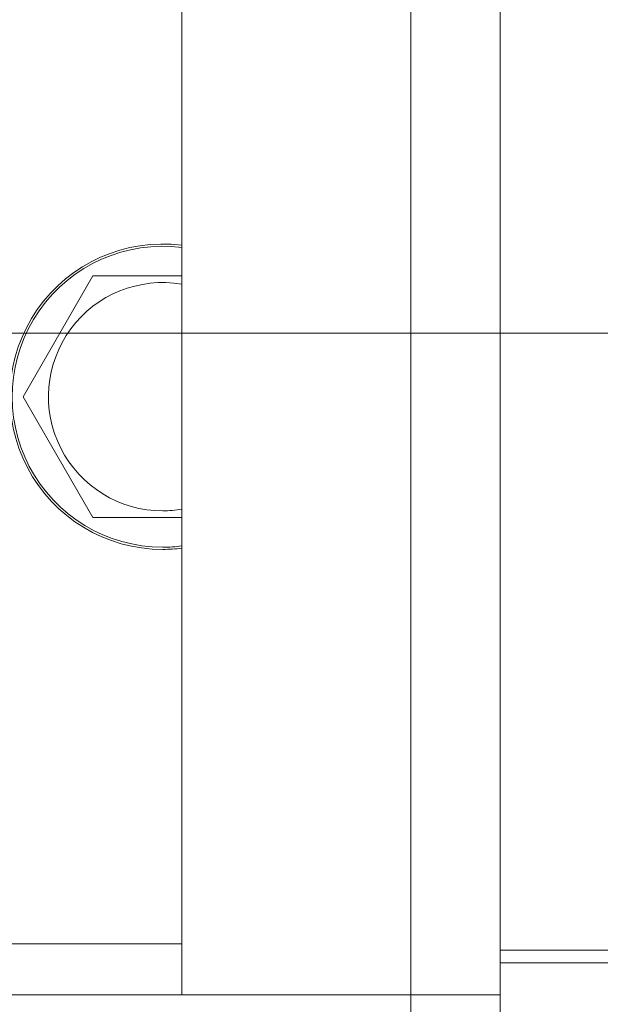
# Model space of a CAD drawing. Units: millimetres. Extents: x 0 to 16908, y -6 to 11880.
# Drawn here: x 12921 to 12967, y 9220 to 9298 of the extents above; entities that cross this region are included whole.
import ezdxf

# ---------------------------------------------------------------- set-up
doc = ezdxf.new("R2010")
doc.units = ezdxf.units.MM
doc.linetypes.add('K5LT_THIN', pattern=[0])
for name, color, linetype, true_color in [('DIM', 6, 'Continuous', 0xff00ff), ('R', 1, 'Continuous', 0xff0000), ('WELDING', 7, 'Continuous', 0xffffff)]:
    doc.layers.add(name, color=color, linetype=linetype, true_color=true_color)

msp = doc.modelspace()

# ---------------------------------------------------------------- linework, layer by layer
at = {"layer": 'DIM', "color": 7, "linetype": 'K5LT_THIN', "lineweight": 18}
msp.add_line((12774.081, 9273.067), (13639.287, 9273.067), dxfattribs=at)
at = {"layer": 'R', "color": 7, "linetype": 'K5LT_THIN', "lineweight": 18}
for p, q in [((12934.081, 9221.067), (12934.081, 9617.067)), ((12952.081, 9221.067), (12952.081, 9617.067)), ((12959.081, 9617.067), (12959.081, 9221.067)), ((12921.612, 9268.067), (12927.096, 9277.567)), ((12927.096, 9277.567), (12934.081, 9277.567)), ((12927.096, 9258.567), (12921.612, 9268.067)), ((12932.581, 9258.567), (12927.096, 9258.567)), ((12919.581, 9225.067), (12934.081, 9225.067)), ((12959.081, 9224.567), (12987.512, 9224.567)), ((12959.081, 9223.567), (13044.081, 9223.567)), ((12056.081, 9221.067), (12952.081, 9221.067)), ((12952.081, 9221.067), (12934.081, 9221.067)), ((12959.081, 9221.067), (12952.081, 9221.067)), ((12952.081, 9221.067), (12959.081, 9221.067)), ((12952.081, 9218.067), (12952.081, 9221.067)), ((12959.081, 9218.067), (12959.081, 9221.067))]:
    msp.add_line(p, q, dxfattribs=at)
for radius, start, end in [(12, 82.81924, 270), (11.827, 82.71351, 270), (8.973, 80.37625, 270), (8.973, 270, 279.62375), (11.827, 270, 277.28649), (12, 270, 277.18076)]:
    msp.add_arc((12932.581, 9268.067), radius, start, end, dxfattribs=at)
at = {"layer": 'WELDING', "color": 7, "linetype": 'K5LT_THIN', "lineweight": 18}
msp.add_line((12934.081, 9258.567), (12932.581, 9258.567), dxfattribs=at)

doc.saveas('drawing.dxf')
